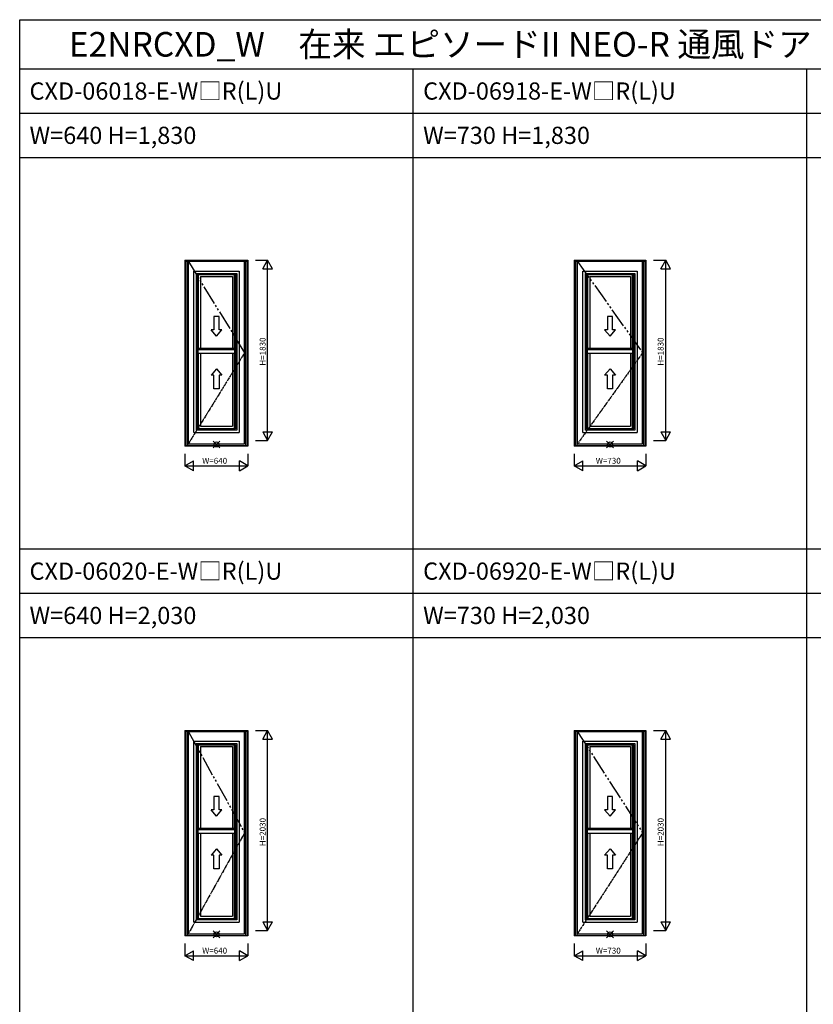
# Model space of a CAD drawing. Extents: x 0 to 27500, y 0 to 20000.
# Drawn here: x 0 to 8066, y 10000 to 20000 of the extents above; entities that cross this region are included whole.
import ezdxf

# ---------------------------------------------------------------- set-up
doc = ezdxf.new("R2010")
doc.units = 0
doc.linetypes.add('YDIVIDE_1', pattern=[15, 10, -1, 1, -1, 1, -1])
doc.layers.get('0').update_dxf_attribs({"linetype": 'CONTINUOUS'})
for name, color, linetype in [('YKK_A1', 4, 'CONTINUOUS'), ('YKK_F1', 7, 'CONTINUOUS'), ('YKK_IN', 1, 'CONTINUOUS'), ('YKK_N1', 2, 'CONTINUOUS')]:
    doc.layers.add(name, color=color, linetype=linetype)
doc.styles.add('EXTFONT', font='txt.shx', dxfattribs={"height": 60, "bigfont": 'EXTFONT'})
doc.styles.get("Standard").update_dxf_attribs({"font": 'txt.shx', "bigfont": 'bigfont.shx'})

msp = doc.modelspace()

# ---------------------------------------------------------------- linework, layer by layer
at = {"layer": 'YKK_A1'}
for p, q in [((1680, 17556), (1680, 15669)), ((1680, 17556), (2320, 17556)), ((1689, 17556), (1689, 15669)), ((1689, 17549), (2311, 17549)), ((1706, 17549), (1706, 15675)), ((1714, 15692), (1714, 17543)), ((2286, 17543), (1714, 17543)), ((2286, 15692), (2286, 17543)), ((2294, 17549), (2294, 15675)), ((2311, 17556), (2311, 15669)), ((2320, 17556), (2320, 15669)), ((5635, 17556), (5635, 15669)), ((5635, 17556), (6365, 17556)), ((5644, 17556), (5644, 15669)), ((5644, 17549), (6356, 17549)), ((5661, 17549), (5661, 15675)), ((5669, 15692), (5669, 17543)), ((6331, 17543), (5669, 17543)), ((6331, 15692), (6331, 17543)), ((6339, 17549), (6339, 15675)), ((6356, 17556), (6356, 15669)), ((6365, 17556), (6365, 15669)), ((1769, 15808), (1769, 17447)), ((1769, 17447), (2231, 17447)), ((1792, 17423), (1792, 15832)), ((1792, 17423), (2208, 17423)), ((1805, 17411), (1805, 15844)), ((1805, 17411), (2195, 17411)), ((1815, 15844), (1815, 17411)), ((1818, 16663), (1818, 17411)), ((2182, 16663), (2182, 17411)), ((2185, 15844), (2185, 17411)), ((2195, 17411), (2195, 15844)), ((2208, 17423), (2208, 15832)), ((2231, 17447), (2231, 15808)), ((5724, 15808), (5724, 17447)), ((5724, 17447), (6276, 17447)), ((5747, 17423), (5747, 15832)), ((5747, 17423), (6253, 17423)), ((5760, 17411), (5760, 15844)), ((5760, 17411), (6240, 17411)), ((5770, 15844), (5770, 17411)), ((5773, 16663), (5773, 17411)), ((6227, 16663), (6227, 17411)), ((6230, 15844), (6230, 17411)), ((6240, 17411), (6240, 15844)), ((6253, 17423), (6253, 15832)), ((6276, 17447), (6276, 15808)), ((1838, 17392), (1838, 16663)), ((1838, 17392), (2162, 17392)), ((2162, 17392), (2162, 16663)), ((5793, 17392), (5793, 16663)), ((5793, 17392), (6207, 17392)), ((6207, 17392), (6207, 16663)), ((1974, 16987), (1974, 16850)), ((2026, 16987), (1974, 16987)), ((2026, 16850), (2026, 16987)), ((5974, 16987), (5974, 16850)), ((6026, 16987), (5974, 16987)), ((6026, 16850), (6026, 16987)), ((1974, 16850), (1945, 16850)), ((2000, 16785), (1945, 16850)), ((2000, 16785), (2055, 16850)), ((2055, 16850), (2026, 16850)), ((5974, 16850), (5945, 16850)), ((6000, 16785), (5945, 16850)), ((6000, 16785), (6055, 16850)), ((6055, 16850), (6026, 16850)), ((1815, 16663), (2185, 16663)), ((1815, 16649), (2185, 16649)), ((1815, 16614), (2185, 16614)), ((1818, 15844), (1818, 16614)), ((1838, 16614), (1838, 15871)), ((2162, 16614), (2162, 15871)), ((2182, 15844), (2182, 16614)), ((5770, 16663), (6230, 16663)), ((5770, 16649), (6230, 16649)), ((5770, 16614), (6230, 16614)), ((5773, 15844), (5773, 16614)), ((5793, 16614), (5793, 15871)), ((6207, 16614), (6207, 15871)), ((6227, 15844), (6227, 16614)), ((2000, 16454), (1945, 16389)), ((2000, 16454), (2055, 16389)), ((6000, 16454), (5945, 16389)), ((6000, 16454), (6055, 16389)), ((1974, 16389), (1945, 16389)), ((1974, 16251), (1974, 16389)), ((2026, 16389), (2026, 16251)), ((2055, 16389), (2026, 16389)), ((5974, 16389), (5945, 16389)), ((5974, 16251), (5974, 16389)), ((6026, 16389), (6026, 16251)), ((6055, 16389), (6026, 16389)), ((2026, 16251), (1974, 16251)), ((6026, 16251), (5974, 16251)), ((1769, 15808), (2231, 15808)), ((2208, 15832), (1792, 15832)), ((2195, 15844), (1805, 15844)), ((1838, 15871), (2162, 15871)), ((5724, 15808), (6276, 15808)), ((6253, 15832), (5747, 15832)), ((6240, 15844), (5760, 15844)), ((5793, 15871), (6207, 15871)), ((2320, 15669), (1680, 15669)), ((1689, 15675), (2311, 15675)), ((1714, 15692), (2286, 15692)), ((6365, 15669), (5635, 15669)), ((5644, 15675), (6356, 15675)), ((5669, 15692), (6331, 15692)), ((1680, 12781), (1680, 10694)), ((1680, 12781), (2320, 12781)), ((1689, 12781), (1689, 10694)), ((1689, 12774), (2311, 12774)), ((1706, 12774), (1706, 10700)), ((1714, 10717), (1714, 12768)), ((2286, 12768), (1714, 12768)), ((2286, 10717), (2286, 12768)), ((2294, 12774), (2294, 10700)), ((2311, 12781), (2311, 10694)), ((2320, 12781), (2320, 10694)), ((5635, 12781), (5635, 10694)), ((5635, 12781), (6365, 12781)), ((5644, 12781), (5644, 10694)), ((5644, 12774), (6356, 12774)), ((5661, 12774), (5661, 10700)), ((5669, 10717), (5669, 12768)), ((6331, 12768), (5669, 12768)), ((6331, 10717), (6331, 12768)), ((6339, 12774), (6339, 10700)), ((6356, 12781), (6356, 10694)), ((6365, 12781), (6365, 10694)), ((1769, 10833), (1769, 12672)), ((1769, 12672), (2231, 12672)), ((1792, 12648), (1792, 10857)), ((1792, 12648), (2208, 12648)), ((1805, 12636), (1805, 10869)), ((1805, 12636), (2195, 12636)), ((1815, 10869), (1815, 12636)), ((1818, 11788), (1818, 12636)), ((1838, 12617), (1838, 11788)), ((1838, 12617), (2162, 12617)), ((2162, 12617), (2162, 11788)), ((2182, 11788), (2182, 12636)), ((2185, 10869), (2185, 12636)), ((2195, 12636), (2195, 10869)), ((2208, 12648), (2208, 10857)), ((2231, 12672), (2231, 10833)), ((5724, 10833), (5724, 12672)), ((5724, 12672), (6276, 12672)), ((5747, 12648), (5747, 10857)), ((5747, 12648), (6253, 12648)), ((5760, 12636), (5760, 10869)), ((5760, 12636), (6240, 12636)), ((5770, 10869), (5770, 12636)), ((5773, 11788), (5773, 12636)), ((5793, 12617), (5793, 11788)), ((5793, 12617), (6207, 12617)), ((6207, 12617), (6207, 11788)), ((6227, 11788), (6227, 12636)), ((6230, 10869), (6230, 12636)), ((6240, 12636), (6240, 10869)), ((6253, 12648), (6253, 10857)), ((6276, 12672), (6276, 10833)), ((1974, 12112), (1974, 11975)), ((2026, 12112), (1974, 12112)), ((2026, 11975), (2026, 12112)), ((5974, 12112), (5974, 11975)), ((6026, 12112), (5974, 12112)), ((6026, 11975), (6026, 12112)), ((1974, 11975), (1945, 11975)), ((2000, 11910), (1945, 11975)), ((2000, 11910), (2055, 11975)), ((2055, 11975), (2026, 11975)), ((5974, 11975), (5945, 11975)), ((6000, 11910), (5945, 11975)), ((6000, 11910), (6055, 11975)), ((6055, 11975), (6026, 11975)), ((1815, 11788), (2185, 11788)), ((1815, 11774), (2185, 11774)), ((1815, 11739), (2185, 11739)), ((1818, 10869), (1818, 11739)), ((1838, 11739), (1838, 10896)), ((2162, 11739), (2162, 10896)), ((2182, 10869), (2182, 11739)), ((5770, 11788), (6230, 11788)), ((5770, 11774), (6230, 11774)), ((5770, 11739), (6230, 11739)), ((5773, 10869), (5773, 11739)), ((5793, 11739), (5793, 10896)), ((6207, 11739), (6207, 10896)), ((6227, 10869), (6227, 11739)), ((2000, 11579), (1945, 11514)), ((1974, 11514), (1945, 11514)), ((1974, 11376), (1974, 11514)), ((2000, 11579), (2055, 11514)), ((2026, 11514), (2026, 11376)), ((2055, 11514), (2026, 11514)), ((6000, 11579), (5945, 11514)), ((5974, 11514), (5945, 11514)), ((5974, 11376), (5974, 11514)), ((6000, 11579), (6055, 11514)), ((6026, 11514), (6026, 11376)), ((6055, 11514), (6026, 11514)), ((2026, 11376), (1974, 11376)), ((6026, 11376), (5974, 11376)), ((1769, 10833), (2231, 10833)), ((2208, 10857), (1792, 10857)), ((2195, 10869), (1805, 10869)), ((1838, 10896), (2162, 10896)), ((5724, 10833), (6276, 10833)), ((6253, 10857), (5747, 10857)), ((6240, 10869), (5760, 10869)), ((5793, 10896), (6207, 10896)), ((1689, 10700), (2311, 10700)), ((1714, 10717), (2286, 10717)), ((5644, 10700), (6356, 10700)), ((5669, 10717), (6331, 10717)), ((2320, 10694), (1680, 10694)), ((6365, 10694), (5635, 10694))]:
    msp.add_line(p, q, dxfattribs=at)
at = {"layer": 'YKK_A1', "linetype": 'YDIVIDE_1', "ltscale": 20}
for p, q in [((1714, 17543), (2286, 16617)), ((5669, 17543), (6331, 16617)), ((1714, 12768), (2286, 11742)), ((5669, 12768), (6331, 11742))]:
    msp.add_line(p, q, dxfattribs=at)
at = {"layer": 'YKK_A1', "linetype": 'YDIVIDE_1'}
for p, q in [((2286, 16617), (1714, 15692)), ((6331, 16617), (5669, 15692)), ((2286, 11742), (1714, 10717)), ((6331, 11742), (5669, 10717))]:
    msp.add_line(p, q, dxfattribs=at)
at = {"layer": 'YKK_F1', "color": 7}
for p, q in [((0, 0), (0, 20000)), ((0, 20000), (27500, 20000)), ((0, 19500), (27000, 19500)), ((4000, 0), (4000, 19500)), ((8000, 0), (8000, 19500)), ((0, 19050), (27000, 19050)), ((0, 18600), (15000, 18600)), ((0, 14625), (15000, 14625)), ((0, 14175), (15000, 14175)), ((0, 13725), (15000, 13725))]:
    msp.add_line(p, q, dxfattribs=at)
at = {"layer": 'YKK_IN', "linetype": 'Continuous'}
for p, q in [((1965, 15721), (2035, 15651)), ((1965, 15651), (2035, 15721)), ((5965, 15721), (6035, 15651)), ((5965, 15651), (6035, 15721)), ((1965, 10746), (2035, 10676)), ((1965, 10676), (2035, 10746)), ((5965, 10746), (6035, 10676)), ((5965, 10676), (6035, 10746))]:
    msp.add_line(p, q, dxfattribs=at)
for centre in [(2000, 15686), (6000, 15686), (2000, 10711), (6000, 10711)]:
    msp.add_circle(centre, 25, dxfattribs=at)
at = {"layer": 'YKK_N1', "linetype": 'Continuous'}
for p, q in [((2396, 17556), (2520, 17556)), ((2470, 17469), (2520, 17556)), ((2520, 15726), (2520, 17556)), ((2570, 17469), (2520, 17556)), ((6441, 17556), (6565, 17556)), ((6515, 17469), (6565, 17556)), ((6565, 15726), (6565, 17556)), ((6615, 17469), (6565, 17556)), ((2470, 17469), (2570, 17469)), ((6515, 17469), (6615, 17469)), ((2470, 15813), (2570, 15813)), ((2470, 15813), (2520, 15726)), ((2520, 15726), (2570, 15813)), ((6515, 15813), (6615, 15813)), ((6515, 15813), (6565, 15726)), ((6565, 15726), (6615, 15813)), ((2396, 15726), (2520, 15726)), ((6441, 15726), (6565, 15726)), ((1680, 15592), (1680, 15468)), ((1680, 15469), (1767, 15519)), ((1767, 15419), (1767, 15519)), ((2320, 15469), (2233, 15519)), ((2233, 15419), (2233, 15519)), ((2320, 15592), (2320, 15468)), ((5635, 15592), (5635, 15468)), ((5635, 15469), (5722, 15519)), ((5722, 15419), (5722, 15519)), ((6365, 15469), (6278, 15519)), ((6278, 15419), (6278, 15519)), ((6365, 15592), (6365, 15468)), ((1680, 15469), (2320, 15469)), ((1767, 15419), (1680, 15469)), ((2233, 15419), (2320, 15469)), ((5635, 15469), (6365, 15469)), ((5722, 15419), (5635, 15469)), ((6278, 15419), (6365, 15469)), ((2396, 12781), (2520, 12781)), ((2470, 12694), (2520, 12781)), ((2520, 10751), (2520, 12781)), ((2570, 12694), (2520, 12781)), ((6441, 12781), (6565, 12781)), ((6515, 12694), (6565, 12781)), ((6565, 10751), (6565, 12781)), ((6615, 12694), (6565, 12781)), ((2470, 12694), (2570, 12694)), ((6515, 12694), (6615, 12694)), ((2470, 10838), (2570, 10838)), ((2470, 10838), (2520, 10751)), ((2520, 10751), (2570, 10838)), ((6515, 10838), (6615, 10838)), ((6515, 10838), (6565, 10751)), ((6565, 10751), (6615, 10838)), ((2396, 10751), (2520, 10751)), ((6441, 10751), (6565, 10751)), ((1680, 10617), (1680, 10493)), ((2320, 10617), (2320, 10493)), ((5635, 10617), (5635, 10493)), ((6365, 10617), (6365, 10493)), ((1680, 10494), (1767, 10544)), ((1767, 10444), (1767, 10544)), ((2320, 10494), (2233, 10544)), ((2233, 10444), (2233, 10544)), ((5635, 10494), (5722, 10544)), ((5722, 10444), (5722, 10544)), ((6365, 10494), (6278, 10544)), ((6278, 10444), (6278, 10544)), ((1680, 10494), (2320, 10494)), ((1767, 10444), (1680, 10494)), ((2233, 10444), (2320, 10494)), ((5635, 10494), (6365, 10494)), ((5722, 10444), (5635, 10494)), ((6278, 10444), (6365, 10494))]:
    msp.add_line(p, q, dxfattribs=at)

# ---------------------------------------------------------------- texts
at = {"style": 'EXTFONT'}
for s, height, p in [('E2NRCXD_W\u3000在来 エピソードII NEO-R 通風ドア', 250, (500, 19625)), ('CXD-06018-E-W□R(L)U', 175, (100, 19188)), ('CXD-06918-E-W□R(L)U', 175, (4100, 19188)), ('W=640 H=1,830', 175, (100, 18738)), ('W=730 H=1,830', 175, (4100, 18738)), ('CXD-06020-E-W□R(L)U', 175, (100, 14312)), ('CXD-06920-E-W□R(L)U', 175, (4100, 14312)), ('W=640 H=2,030', 175, (100, 13862)), ('W=730 H=2,030', 175, (4100, 13862))]:
    msp.add_text(s, height=height, dxfattribs=at).set_placement(p)
at = {"layer": 'YKK_N1'}
for s, p in [('H=1830', (2499, 16486)), ('H=1830', (6544, 16486)), ('H=2030', (2499, 11606)), ('H=2030', (6544, 11606))]:
    msp.add_text(s, height=60, rotation=90, dxfattribs=at).set_placement(p)
for s, p in [('W=640', (1855, 15490)), ('W=730', (5855, 15490)), ('W=640', (1855, 10515)), ('W=730', (5855, 10515))]:
    msp.add_text(s, height=60, dxfattribs=at).set_placement(p)

doc.saveas('drawing.dxf')
